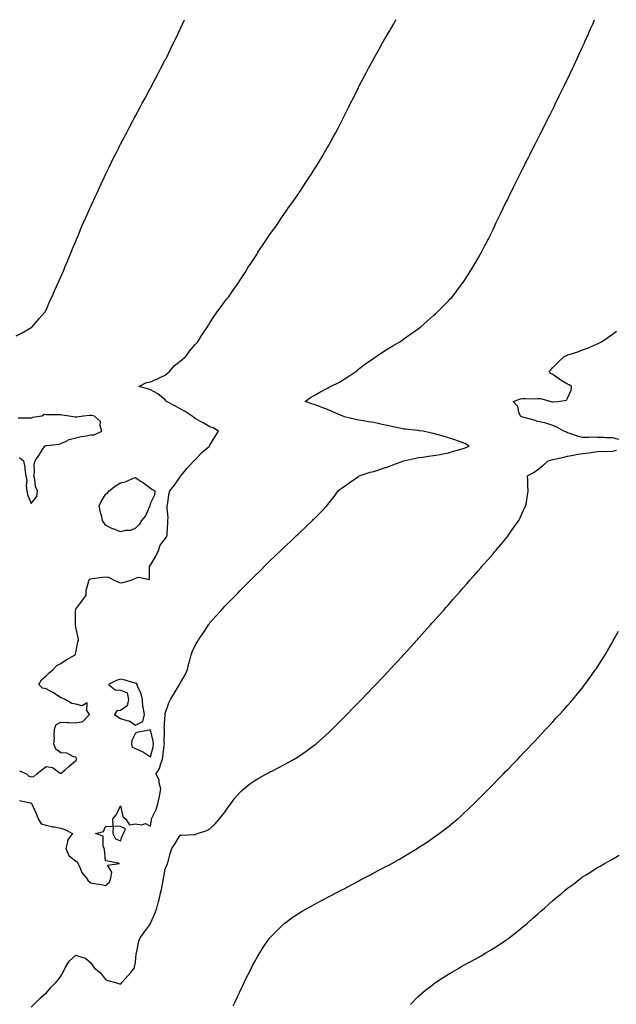
# Model space of a CAD drawing. Units: inches. Extents: x 902483 to 905123, y 7342778 to 7345418.
# Drawn here: x 902850 to 903251, y 7344757 to 7345418 of the extents above; entities that cross this region are included whole.
import ezdxf

# ---------------------------------------------------------------- set-up
doc = ezdxf.new("R2010")
doc.units = ezdxf.units.IN
doc.header["$MEASUREMENT"] = 0
doc.layers.add('Contour_90247342', color=7, linetype='Continuous', true_color=0xdea9ae)

msp = doc.modelspace()

# ---------------------------------------------------------------- linework, layer by layer
at = {"layer": 'Contour_90247342'}
for points in [[(902848.05, 7345205.79, 3376), (902852.02, 7345207.95, 3376), (902856.89, 7345210.76, 3376), (902858.05, 7345211.42, 3376), (902858.35, 7345211.62, 3376), (902858.81, 7345211.92, 3376), (902863.09, 7345216.88, 3376), (902863.55, 7345217.42, 3376), (902867.43, 7345221.92, 3376), (902867.63, 7345222.34, 3376), (902868.05, 7345223.19, 3376), (902870.7, 7345229.27, 3376), (902871.84, 7345231.92, 3376), (902873.79, 7345236.18, 3376), (902875.06, 7345238.93, 3376), (902876.43, 7345241.92, 3376), (902876.93, 7345243.04, 3376), (902878.05, 7345245.53, 3376), (902879.91, 7345250.06, 3376), (902880.69, 7345251.92, 3376), (902882.61, 7345256.48, 3376), (902882.86, 7345257.11, 3376), (902884.89, 7345261.92, 3376), (902885.82, 7345264.15, 3376), (902888.05, 7345269.39, 3376), (902888.78, 7345271.19, 3376), (902889.08, 7345271.92, 3376), (902889.81, 7345273.68, 3376), (902891.7, 7345278.27, 3376), (902893.24, 7345281.92, 3376), (902894.73, 7345285.24, 3376), (902897.48, 7345291.35, 3376), (902897.73, 7345291.92, 3376), (902897.83, 7345292.14, 3376), (902898.05, 7345292.62, 3376), (902900.93, 7345299.04, 3376), (902902.26, 7345301.92, 3376), (902904.08, 7345305.89, 3376), (902905.97, 7345309.84, 3376), (902906.96, 7345311.92, 3376), (902907.31, 7345312.66, 3376), (902908.05, 7345314.22, 3376), (902910.55, 7345319.42, 3376), (902911.8, 7345321.92, 3376), (902913.86, 7345326.11, 3376), (902915.52, 7345329.39, 3376), (902916.79, 7345331.92, 3376), (902917.21, 7345332.76, 3376), (902918.05, 7345334.42, 3376), (902920.61, 7345339.36, 3376), (902921.98, 7345341.92, 3376), (902924.06, 7345345.91, 3376), (902926.34, 7345350.21, 3376), (902927.23, 7345351.92, 3376), (902927.51, 7345352.46, 3376), (902928.05, 7345353.48, 3376), (902931, 7345358.97, 3376), (902932.63, 7345361.92, 3376), (902934.51, 7345365.46, 3376), (902937.98, 7345371.85, 3376), (902938.02, 7345371.92, 3376), (902938.03, 7345371.94, 3376), (902938.05, 7345371.98, 3376), (902941.53, 7345378.44, 3376), (902943.39, 7345381.92, 3376), (902944.96, 7345385.01, 3376), (902948.05, 7345390.96, 3376), (902948.38, 7345391.59, 3376), (902948.56, 7345391.92, 3376), (902949.05, 7345392.92, 3376), (902951.68, 7345398.29, 3376), (902953.45, 7345401.92, 3376), (902954.93, 7345405.04, 3376), (902958.05, 7345411.61, 3376), (902958.15, 7345411.82, 3376), (902958.2, 7345411.92, 3376), (902958.32, 7345412.19, 3376), (902960.92, 7345418, 3376)], [(902850.24, 7344914.11, 3375), (902854.89, 7344911.92, 3375), (902856.5, 7344910.37, 3375), (902858.05, 7344909.97, 3375), (902859.79, 7344910.18, 3375), (902861.82, 7344911.92, 3375), (902865.3, 7344914.67, 3375), (902868.05, 7344916.87, 3375), (902872.33, 7344916.2, 3375), (902877.46, 7344912.51, 3375), (902878.05, 7344912.24, 3375), (902881.15, 7344915.02, 3375), (902883.15, 7344916.82, 3375), (902888.05, 7344920.97, 3375), (902888.49, 7344921.48, 3375), (902888.59, 7344921.92, 3375), (902888.46, 7344922.33, 3375), (902888.05, 7344923.31, 3375), (902886.56, 7344923.41, 3375), (902882.07, 7344925.94, 3375), (902878.05, 7344926.03, 3375), (902874.63, 7344928.5, 3375), (902873.29, 7344931.92, 3375), (902873.69, 7344936.28, 3375), (902873.47, 7344937.34, 3375), (902873.71, 7344941.92, 3375), (902874.96, 7344945.01, 3375), (902878.05, 7344946.64, 3375), (902882.55, 7344946.42, 3375), (902883.56, 7344946.41, 3375), (902888.05, 7344946.21, 3375), (902892.84, 7344947.13, 3375), (902897.12, 7344951.92, 3375), (902895.35, 7344954.62, 3375), (902895.74, 7344959.61, 3375), (902892.26, 7344957.71, 3375), (902888.05, 7344958.73, 3375), (902885.34, 7344959.21, 3375), (902880.91, 7344961.92, 3375), (902878.87, 7344962.74, 3375), (902878.05, 7344963.01, 3375), (902875.03, 7344964.94, 3375), (902872.65, 7344966.52, 3375), (902868.05, 7344969.01, 3375), (902865.58, 7344969.45, 3375), (902863.18, 7344971.92, 3375), (902864.94, 7344975.03, 3375), (902868.05, 7344977.81, 3375), (902870.22, 7344979.75, 3375), (902872.87, 7344981.92, 3375), (902875.2, 7344984.77, 3375), (902878.05, 7344985.95, 3375), (902881.54, 7344988.43, 3375), (902887.71, 7344991.92, 3375), (902887.78, 7344992.19, 3375), (902888.05, 7344993.51, 3375), (902889.43, 7345000.54, 3375), (902889.9, 7345001.92, 3375), (902889.51, 7345003.38, 3375), (902888.05, 7345010.43, 3375), (902887.82, 7345011.69, 3375), (902887.79, 7345011.92, 3375), (902887.77, 7345012.2, 3375), (902887.83, 7345021.7, 3375), (902887.8, 7345021.92, 3375), (902887.84, 7345022.13, 3375), (902888.05, 7345022.4, 3375), (902892, 7345027.97, 3375), (902894.94, 7345031.92, 3375), (902895, 7345034.97, 3375), (902896.64, 7345040.51, 3375), (902896.68, 7345041.92, 3375), (902897.45, 7345042.52, 3375), (902898.05, 7345042.82, 3375), (902899.1, 7345042.97, 3375), (902905.99, 7345043.98, 3375), (902908.05, 7345044.25, 3375), (902910.07, 7345043.94, 3375), (902913.79, 7345041.92, 3375), (902916.67, 7345040.54, 3375), (902918.05, 7345040.24, 3375), (902919.58, 7345040.39, 3375), (902925.09, 7345041.92, 3375), (902927.1, 7345042.87, 3375), (902928.05, 7345043.25, 3375), (902930.21, 7345044.08, 3375), (902937.56, 7345042.41, 3375), (902937.56, 7345051.43, 3375), (902937.84, 7345051.92, 3375), (902937.89, 7345052.08, 3375), (902938.05, 7345052.11, 3375), (902941.81, 7345058.16, 3375), (902943.5, 7345061.92, 3375), (902944.56, 7345065.41, 3375), (902948.05, 7345069.59, 3375), (902948.88, 7345071.09, 3375), (902949.26, 7345071.92, 3375), (902949.4, 7345073.27, 3375), (902949.7, 7345080.27, 3375), (902949.89, 7345081.92, 3375), (902949.9, 7345083.77, 3375), (902949.42, 7345090.55, 3375), (902949.42, 7345091.92, 3375), (902949.79, 7345093.66, 3375), (902950.54, 7345099.43, 3375), (902951.19, 7345101.92, 3375), (902954.2, 7345105.77, 3375), (902958.05, 7345111.2, 3375), (902958.34, 7345111.63, 3375), (902958.53, 7345111.92, 3375), (902960.92, 7345114.79, 3375), (902962.84, 7345117.13, 3375), (902967.33, 7345121.92, 3375), (902967.69, 7345122.28, 3375), (902968.05, 7345122.78, 3375), (902972.48, 7345127.49, 3375), (902977.67, 7345131.92, 3375), (902977.81, 7345132.16, 3375), (902978.05, 7345132.56, 3375), (902981.6, 7345138.37, 3375), (902983.87, 7345141.92, 3375), (902980.27, 7345144.14, 3375), (902978.05, 7345144.93, 3375), (902973.54, 7345147.41, 3375), (902971.26, 7345148.71, 3375), (902968.05, 7345150.51, 3375), (902967.23, 7345151.1, 3375), (902966.21, 7345151.92, 3375), (902961.31, 7345155.18, 3375), (902958.05, 7345156.97, 3375), (902954.94, 7345158.81, 3375), (902948.93, 7345161.92, 3375), (902948.52, 7345162.39, 3375), (902948.05, 7345162.93, 3375), (902943.07, 7345166.94, 3375), (902943, 7345166.97, 3375), (902938.05, 7345169.56, 3375), (902936.46, 7345170.33, 3375), (902930.25, 7345171.92, 3375), (902935.41, 7345174.56, 3375), (902938.05, 7345175.03, 3375), (902942.83, 7345177.14, 3375), (902943.61, 7345177.48, 3375), (902948.05, 7345179.4, 3375), (902949.35, 7345180.62, 3375), (902950.81, 7345181.92, 3375), (902954.13, 7345185.84, 3375), (902958.05, 7345188.99, 3375), (902959.7, 7345190.27, 3375), (902961.93, 7345191.92, 3375), (902964.27, 7345195.7, 3375), (902968.05, 7345199.99, 3375), (902968.99, 7345200.98, 3375), (902969.98, 7345201.92, 3375), (902972.9, 7345206.77, 3375), (902973.01, 7345206.96, 3375), (902976.41, 7345211.92, 3375), (902977.01, 7345212.96, 3375), (902978.05, 7345214.67, 3375), (902980.84, 7345219.13, 3375), (902982.88, 7345221.92, 3375), (902985.02, 7345224.95, 3375), (902988.05, 7345228.96, 3375), (902989.33, 7345230.64, 3375), (902990.4, 7345231.92, 3375), (902993.55, 7345236.42, 3375), (902995.89, 7345239.76, 3375), (902997.4, 7345241.92, 3375), (902997.66, 7345242.31, 3375), (902998.05, 7345242.93, 3375), (903001.61, 7345248.36, 3375), (903003.79, 7345251.92, 3375), (903005.48, 7345254.49, 3375), (903008.05, 7345258.5, 3375), (903009.4, 7345260.57, 3375), (903010.27, 7345261.92, 3375), (903013.39, 7345266.58, 3375), (903014.68, 7345268.55, 3375), (903016.89, 7345271.92, 3375), (903017.37, 7345272.6, 3375), (903018.05, 7345273.59, 3375), (903021.54, 7345278.43, 3375), (903023.97, 7345281.92, 3375), (903025.65, 7345284.32, 3375), (903028.05, 7345287.87, 3375), (903029.71, 7345290.26, 3375), (903030.84, 7345291.92, 3375), (903033.84, 7345296.13, 3375), (903037.18, 7345301.05, 3375), (903037.77, 7345301.92, 3375), (903037.89, 7345302.08, 3375), (903038.05, 7345302.33, 3375), (903041.92, 7345308.05, 3375), (903044.47, 7345311.92, 3375), (903045.91, 7345314.06, 3375), (903048.05, 7345317.43, 3375), (903049.79, 7345320.18, 3375), (903050.84, 7345321.92, 3375), (903053.56, 7345326.41, 3375), (903054.94, 7345328.81, 3375), (903056.76, 7345331.92, 3375), (903057.23, 7345332.74, 3375), (903058.05, 7345334.21, 3375), (903060.79, 7345339.18, 3375), (903062.22, 7345341.92, 3375), (903064.24, 7345345.73, 3375), (903066.68, 7345350.55, 3375), (903067.38, 7345351.92, 3375), (903067.61, 7345352.36, 3375), (903068.05, 7345353.25, 3375), (903070.95, 7345359.02, 3375), (903072.38, 7345361.92, 3375), (903074.29, 7345365.68, 3375), (903076.74, 7345370.61, 3375), (903077.39, 7345371.92, 3375), (903077.61, 7345372.36, 3375), (903078.05, 7345373.23, 3375), (903081.05, 7345378.92, 3375), (903082.65, 7345381.92, 3375), (903084.53, 7345385.44, 3375), (903087.97, 7345391.84, 3375), (903088.02, 7345391.92, 3375), (903088.03, 7345391.94, 3375), (903088.05, 7345391.98, 3375), (903091.65, 7345398.32, 3375), (903093.69, 7345401.92, 3375), (903095.26, 7345404.71, 3375), (903098.05, 7345409.6, 3375), (903098.9, 7345411.07, 3375), (903099.41, 7345411.92, 3375), (903101.32, 7345415.19, 3375), (903102.59, 7345417.38, 3375), (903102.95, 7345418, 3375)], [(902850.34, 7344894.21, 3374), (902857.42, 7344892.55, 3374), (902858.05, 7344892.55, 3374), (902858.34, 7344892.21, 3374), (902858.46, 7344891.92, 3374), (902858.77, 7344891.2, 3374), (902861.43, 7344885.3, 3374), (902862.71, 7344881.92, 3374), (902864.69, 7344878.56, 3374), (902868.05, 7344877.53, 3374), (902872.64, 7344876.51, 3374), (902873.6, 7344876.37, 3374), (902878.05, 7344875.49, 3374), (902880.72, 7344874.59, 3374), (902885.91, 7344871.92, 3374), (902882.37, 7344867.6, 3374), (902882.48, 7344866.35, 3374), (902881.27, 7344861.92, 3374), (902883.4, 7344857.27, 3374), (902888.05, 7344853.36, 3374), (902889.01, 7344852.88, 3374), (902889.34, 7344851.92, 3374), (902890.65, 7344849.32, 3374), (902892, 7344845.87, 3374), (902895.12, 7344841.92, 3374), (902896.37, 7344840.24, 3374), (902898.05, 7344838.85, 3374), (902901.76, 7344838.21, 3374), (902904.18, 7344838.05, 3374), (902908.05, 7344837.19, 3374), (902910.66, 7344839.31, 3374), (902911.48, 7344841.92, 3374), (902912.17, 7344846.04, 3374), (902909.2, 7344850.77, 3374), (902917.31, 7344851.92, 3374), (902909.55, 7344853.42, 3374), (902908.05, 7344853.73, 3374), (902907.31, 7344861.18, 3374), (902907.16, 7344861.92, 3374), (902906.48, 7344863.49, 3374), (902906.37, 7344870.24, 3374), (902901.23, 7344871.92, 3374), (902906.71, 7344873.26, 3374), (902908.05, 7344876.65, 3374), (902913.03, 7344876.9, 3374), (902912.85, 7344871.92, 3374), (902914.63, 7344868.5, 3374), (902918.05, 7344867.08, 3374), (902919.27, 7344870.7, 3374), (902919.98, 7344871.92, 3374), (902921.32, 7344875.19, 3374), (902918.05, 7344876.71, 3374), (902913.06, 7344876.93, 3374), (902912.91, 7344881.92, 3374), (902915.31, 7344884.66, 3374), (902918.05, 7344890.56, 3374), (902919.62, 7344883.49, 3374), (902921.4, 7344881.92, 3374), (902924.03, 7344877.9, 3374), (902928.05, 7344878.52, 3374), (902932.11, 7344877.86, 3374), (902934.83, 7344878.7, 3374), (902938.05, 7344876.81, 3374), (902938.72, 7344881.25, 3374), (902938.82, 7344881.92, 3374), (902939.38, 7344883.25, 3374), (902941.89, 7344888.08, 3374), (902943.03, 7344891.92, 3374), (902944.04, 7344895.93, 3374), (902944.33, 7344898.2, 3374), (902945.11, 7344901.92, 3374), (902944.04, 7344905.93, 3374), (902943.94, 7344907.81, 3374), (902941.94, 7344911.92, 3374), (902944.26, 7344915.71, 3374), (902945.04, 7344918.91, 3374), (902946.19, 7344921.92, 3374), (902946.52, 7344923.45, 3374), (902947.38, 7344931.25, 3374), (902947.5, 7344931.92, 3374), (902947.43, 7344932.54, 3374), (902947.52, 7344941.39, 3374), (902947.44, 7344941.92, 3374), (902947.43, 7344942.54, 3374), (902948, 7344951.87, 3374), (902947.99, 7344951.92, 3374), (902947.99, 7344951.98, 3374), (902948.05, 7344952.55, 3374), (902950.37, 7344959.6, 3374), (902951.55, 7344961.92, 3374), (902954, 7344965.97, 3374), (902956.99, 7344970.86, 3374), (902957.63, 7344971.92, 3374), (902957.76, 7344972.21, 3374), (902958.05, 7344972.8, 3374), (902961.43, 7344978.54, 3374), (902962.97, 7344981.92, 3374), (902963.85, 7344986.12, 3374), (902964.52, 7344988.39, 3374), (902965.38, 7344991.92, 3374), (902966.15, 7344993.82, 3374), (902968.05, 7344998.22, 3374), (902969.51, 7345000.46, 3374), (902970.45, 7345001.92, 3374), (902973.53, 7345006.44, 3374), (902975.27, 7345009.14, 3374), (902977.09, 7345011.92, 3374), (902977.48, 7345012.49, 3374), (902978.05, 7345013.4, 3374), (902982.1, 7345017.87, 3374), (902985.73, 7345021.92, 3374), (902986.83, 7345023.14, 3374), (902988.05, 7345024.49, 3374), (902991.74, 7345028.23, 3374), (902995.31, 7345031.92, 3374), (902996.66, 7345033.31, 3374), (902998.05, 7345034.8, 3374), (903001.63, 7345038.34, 3374), (903005.19, 7345041.92, 3374), (903006.61, 7345043.36, 3374), (903008.05, 7345044.82, 3374), (903011.68, 7345048.29, 3374), (903015.33, 7345051.92, 3374), (903016.7, 7345053.27, 3374), (903018.05, 7345054.65, 3374), (903021.77, 7345058.2, 3374), (903025.63, 7345061.92, 3374), (903026.86, 7345063.11, 3374), (903028.05, 7345064.28, 3374), (903032, 7345067.97, 3374), (903036.17, 7345071.92, 3374), (903037.13, 7345072.84, 3374), (903038.05, 7345073.73, 3374), (903042.27, 7345077.7, 3374), (903046.77, 7345081.92, 3374), (903047.41, 7345082.56, 3374), (903048.05, 7345083.22, 3374), (903052.36, 7345087.61, 3374), (903056.43, 7345091.92, 3374), (903057.18, 7345092.79, 3374), (903058.05, 7345093.89, 3374), (903061.6, 7345098.37, 3374), (903064.17, 7345101.92, 3374), (903066.38, 7345103.59, 3374), (903068.05, 7345104.85, 3374), (903072.19, 7345107.78, 3374), (903077.62, 7345111.49, 3374), (903078.05, 7345111.78, 3374), (903078.13, 7345111.84, 3374), (903078.23, 7345111.92, 3374), (903085.66, 7345114.31, 3374), (903088.05, 7345114.97, 3374), (903092.65, 7345116.52, 3374), (903093.24, 7345116.73, 3374), (903098.05, 7345118.29, 3374), (903100.66, 7345119.31, 3374), (903108.05, 7345121.92, 3374), (903116.11, 7345123.86, 3374), (903118.05, 7345124.21, 3374), (903120.63, 7345124.5, 3374), (903124.8, 7345125.17, 3374), (903128.05, 7345125.5, 3374), (903132.5, 7345126.37, 3374), (903133.42, 7345126.55, 3374), (903138.05, 7345127.44, 3374), (903141.52, 7345128.45, 3374), (903145.81, 7345129.68, 3374), (903148.05, 7345130.32, 3374), (903149.21, 7345130.76, 3374), (903151.94, 7345131.92, 3374), (903149.51, 7345133.38, 3374), (903148.05, 7345134.06, 3374), (903144.75, 7345135.22, 3374), (903142.27, 7345136.14, 3374), (903138.05, 7345137.56, 3374), (903134.6, 7345138.47, 3374), (903130.2, 7345139.77, 3374), (903128.05, 7345140.36, 3374), (903126.69, 7345140.56, 3374), (903121.08, 7345141.92, 3374), (903118.39, 7345142.26, 3374), (903118.05, 7345142.31, 3374), (903117.61, 7345142.36, 3374), (903109.29, 7345143.16, 3374), (903108.05, 7345143.32, 3374), (903106.28, 7345143.69, 3374), (903100.93, 7345144.8, 3374), (903098.05, 7345145.41, 3374), (903093.58, 7345146.39, 3374), (903092.7, 7345146.57, 3374), (903088.05, 7345147.64, 3374), (903084.35, 7345148.22, 3374), (903081.17, 7345148.8, 3374), (903078.05, 7345149.3, 3374), (903075.89, 7345149.76, 3374), (903068.33, 7345151.64, 3374), (903068.05, 7345151.71, 3374), (903067.86, 7345151.73, 3374), (903067.2, 7345151.92, 3374), (903060.85, 7345154.72, 3374), (903058.05, 7345156.06, 3374), (903053.8, 7345157.67, 3374), (903051.49, 7345158.48, 3374), (903048.05, 7345159.74, 3374), (903046.49, 7345160.36, 3374), (903041.91, 7345161.92, 3374), (903045.52, 7345164.45, 3374), (903048.05, 7345165.93, 3374), (903051.83, 7345168.14, 3374), (903056.85, 7345170.72, 3374), (903058.05, 7345171.36, 3374), (903058.36, 7345171.61, 3374), (903058.82, 7345171.92, 3374), (903065.07, 7345174.9, 3374), (903068.05, 7345176.9, 3374), (903071.17, 7345178.8, 3374), (903076, 7345181.92, 3374), (903077.06, 7345182.91, 3374), (903078.05, 7345183.75, 3374), (903082.67, 7345187.3, 3374), (903085.01, 7345188.88, 3374), (903088.05, 7345190.98, 3374), (903088.61, 7345191.36, 3374), (903089.53, 7345191.92, 3374), (903094.59, 7345195.38, 3374), (903098.05, 7345197.53, 3374), (903100.76, 7345199.21, 3374), (903105.4, 7345201.92, 3374), (903106.94, 7345203.03, 3374), (903108.05, 7345203.8, 3374), (903112.73, 7345207.24, 3374), (903114.77, 7345208.64, 3374), (903118.05, 7345210.92, 3374), (903118.63, 7345211.34, 3374), (903119.49, 7345211.92, 3374), (903123.98, 7345215.99, 3374), (903128.05, 7345219.54, 3374), (903129.32, 7345220.65, 3374), (903130.83, 7345221.92, 3374), (903134.35, 7345225.62, 3374), (903138.05, 7345229.37, 3374), (903139.32, 7345230.65, 3374), (903140.59, 7345231.92, 3374), (903143.8, 7345236.17, 3374), (903148.05, 7345241.83, 3374), (903148.12, 7345241.92, 3374), (903148.25, 7345242.12, 3374), (903152.02, 7345247.95, 3374), (903154.46, 7345251.92, 3374), (903155.8, 7345254.17, 3374), (903158.05, 7345258.01, 3374), (903159.47, 7345260.5, 3374), (903160.24, 7345261.92, 3374), (903162.58, 7345266.45, 3374), (903162.9, 7345267.07, 3374), (903165.37, 7345271.92, 3374), (903166.27, 7345273.7, 3374), (903168.05, 7345277.34, 3374), (903169.51, 7345280.46, 3374), (903170.2, 7345281.92, 3374), (903172.18, 7345286.05, 3374), (903172.74, 7345287.23, 3374), (903175.01, 7345291.92, 3374), (903176.01, 7345293.96, 3374), (903178.05, 7345298.09, 3374), (903179.3, 7345300.67, 3374), (903179.91, 7345301.92, 3374), (903181.74, 7345305.61, 3374), (903182.61, 7345307.36, 3374), (903184.86, 7345311.92, 3374), (903185.91, 7345314.06, 3374), (903188.05, 7345318.23, 3374), (903189.28, 7345320.69, 3374), (903189.89, 7345321.92, 3374), (903191.7, 7345325.57, 3374), (903192.59, 7345327.38, 3374), (903194.88, 7345331.92, 3374), (903195.95, 7345334.02, 3374), (903198.05, 7345338.08, 3374), (903199.32, 7345340.65, 3374), (903199.96, 7345341.92, 3374), (903201.89, 7345345.76, 3374), (903202.66, 7345347.31, 3374), (903205.01, 7345351.92, 3374), (903206.04, 7345353.93, 3374), (903208.05, 7345357.92, 3374), (903209.36, 7345360.61, 3374), (903210.02, 7345361.92, 3374), (903211.94, 7345365.81, 3374), (903212.67, 7345367.3, 3374), (903214.93, 7345371.92, 3374), (903215.95, 7345374.02, 3374), (903218.05, 7345378.32, 3374), (903219.21, 7345380.76, 3374), (903219.76, 7345381.92, 3374), (903221.3, 7345385.17, 3374), (903222.42, 7345387.55, 3374), (903224.46, 7345391.92, 3374), (903225.6, 7345394.37, 3374), (903228.05, 7345399.68, 3374), (903228.75, 7345401.22, 3374), (903229.06, 7345401.92, 3374), (903229.86, 7345403.73, 3374), (903231.82, 7345408.15, 3374), (903233.5, 7345411.92, 3374), (903234.88, 7345415.09, 3374), (903236.1, 7345418, 3374)], [(903252.36, 7345136.23, 3373), (903248.05, 7345137.5, 3373), (903243.6, 7345137.47, 3373), (903242.35, 7345137.62, 3373), (903238.05, 7345137.6, 3373), (903233.93, 7345137.8, 3373), (903232.37, 7345137.6, 3373), (903228.05, 7345137.75, 3373), (903224.68, 7345138.55, 3373), (903219.53, 7345140.44, 3373), (903218.05, 7345140.88, 3373), (903217.31, 7345141.18, 3373), (903215.61, 7345141.92, 3373), (903210.85, 7345144.72, 3373), (903208.05, 7345145.84, 3373), (903203.51, 7345147.38, 3373), (903202.49, 7345147.48, 3373), (903198.05, 7345148.52, 3373), (903195.51, 7345149.38, 3373), (903188.88, 7345151.09, 3373), (903188.05, 7345151.33, 3373), (903187.63, 7345151.5, 3373), (903186.4, 7345151.92, 3373), (903185.29, 7345154.68, 3373), (903184.63, 7345158.5, 3373), (903181.42, 7345161.92, 3373), (903186.35, 7345163.62, 3373), (903188.05, 7345163.8, 3373), (903189.97, 7345163.84, 3373), (903196.28, 7345163.69, 3373), (903198.05, 7345163.74, 3373), (903199.88, 7345163.75, 3373), (903206.96, 7345161.92, 3373), (903207.77, 7345161.64, 3373), (903208.05, 7345161.63, 3373), (903208.28, 7345161.69, 3373), (903211.74, 7345161.92, 3373), (903217.18, 7345162.79, 3373), (903218.05, 7345164.1, 3373), (903220.52, 7345169.45, 3373), (903220.71, 7345171.92, 3373), (903219.09, 7345172.96, 3373), (903218.05, 7345173.46, 3373), (903214.21, 7345175.76, 3373), (903212.73, 7345176.6, 3373), (903208.05, 7345179.89, 3373), (903206.78, 7345180.65, 3373), (903205.77, 7345181.92, 3373), (903206.82, 7345183.15, 3373), (903208.05, 7345184.54, 3373), (903211.74, 7345188.23, 3373), (903215.73, 7345191.92, 3373), (903217.29, 7345192.68, 3373), (903218.05, 7345193.04, 3373), (903219.78, 7345193.65, 3373), (903224.82, 7345195.15, 3373), (903228.05, 7345196.46, 3373), (903232.09, 7345197.88, 3373), (903235.77, 7345199.64, 3373), (903238.05, 7345200.6, 3373), (903238.98, 7345200.99, 3373), (903240.69, 7345201.92, 3373), (903245.1, 7345204.87, 3373), (903248.05, 7345207.01, 3373), (903250.85, 7345209.12, 3373)], [(902850.3, 7345124.17, 3376), (902852.95, 7345121.92, 3376), (902853.92, 7345117.79, 3376), (902853.87, 7345116.1, 3376), (902854.51, 7345111.92, 3376), (902855.11, 7345108.98, 3376), (902854.79, 7345105.18, 3376), (902855.2, 7345101.92, 3376), (902855.61, 7345099.48, 3376), (902858.05, 7345093.41, 3376), (902861.87, 7345098.1, 3376), (902862.35, 7345101.92, 3376), (902860.87, 7345104.74, 3376), (902860.54, 7345109.43, 3376), (902859.83, 7345111.92, 3376), (902860.21, 7345114.08, 3376), (902860.13, 7345119.84, 3376), (902860.71, 7345121.92, 3376), (902863.69, 7345126.28, 3376), (902865.78, 7345129.65, 3376), (902867.22, 7345131.92, 3376), (902867.77, 7345132.2, 3376), (902868.05, 7345132.2, 3376), (902868.45, 7345132.32, 3376), (902876.83, 7345133.14, 3376), (902878.05, 7345133.75, 3376), (902881.13, 7345135, 3376), (902883.58, 7345136.39, 3376), (902888.05, 7345137.43, 3376), (902891.61, 7345138.36, 3376), (902894.98, 7345138.85, 3376), (902898.05, 7345139.52, 3376), (902900.45, 7345139.52, 3376), (902905.41, 7345141.92, 3376), (902904.28, 7345145.69, 3376), (902904.58, 7345148.45, 3376), (902900.47, 7345151.92, 3376), (902898.58, 7345152.45, 3376), (902898.05, 7345152.53, 3376), (902897.49, 7345152.48, 3376), (902893.28, 7345151.92, 3376), (902888.68, 7345151.29, 3376), (902888.05, 7345151.36, 3376), (902887.53, 7345151.4, 3376), (902883.55, 7345151.92, 3376), (902878.82, 7345152.69, 3376), (902878.05, 7345152.84, 3376), (902877.1, 7345152.87, 3376), (902869.03, 7345152.9, 3376), (902868.05, 7345152.93, 3376), (902866.95, 7345153.02, 3376), (902865.24, 7345151.92, 3376), (902858.96, 7345151.01, 3376), (902858.05, 7345150.74, 3376), (902856.87, 7345150.74, 3376), (902849.3, 7345150.67, 3376)], [(902858.05, 7344755.37, 3373), (902861.27, 7344758.7, 3373), (902864.63, 7344761.92, 3373), (902866.41, 7344763.56, 3373), (902868.05, 7344764.84, 3373), (902871.37, 7344768.6, 3373), (902874.57, 7344771.92, 3373), (902876.23, 7344773.74, 3373), (902878.05, 7344776.26, 3373), (902880.02, 7344779.95, 3373), (902880.92, 7344781.92, 3373), (902883.68, 7344786.29, 3373), (902888.05, 7344790.47, 3373), (902890.61, 7344789.36, 3373), (902894.57, 7344788.44, 3373), (902898.05, 7344785.22, 3373), (902899.4, 7344783.27, 3373), (902900.31, 7344781.92, 3373), (902904.64, 7344778.51, 3373), (902908.05, 7344774.05, 3373), (902909.49, 7344773.36, 3373), (902914.61, 7344771.92, 3373), (902917.25, 7344771.12, 3373), (902918.05, 7344770.88, 3373), (902918.51, 7344771.46, 3373), (902918.87, 7344771.92, 3373), (902923.25, 7344776.72, 3373), (902924.93, 7344778.8, 3373), (902927.49, 7344781.92, 3373), (902927.44, 7344782.53, 3373), (902928.05, 7344785.47, 3373), (902928.61, 7344791.36, 3373), (902928.76, 7344791.92, 3373), (902929.05, 7344792.92, 3373), (902930.31, 7344799.66, 3373), (902931.17, 7344801.92, 3373), (902934.03, 7344805.94, 3373), (902938.05, 7344811.34, 3373), (902938.22, 7344811.75, 3373), (902938.27, 7344811.92, 3373), (902938.43, 7344812.3, 3373), (902941.2, 7344818.77, 3373), (902942.48, 7344821.92, 3373), (902943.59, 7344826.38, 3373), (902943.88, 7344827.76, 3373), (902944.87, 7344831.92, 3373), (902945.5, 7344834.47, 3373), (902946.65, 7344840.52, 3373), (902946.97, 7344841.92, 3373), (902947.11, 7344842.86, 3373), (902948.05, 7344848.17, 3373), (902949.19, 7344850.78, 3373), (902949.63, 7344851.92, 3373), (902950.27, 7344854.14, 3373), (902951.43, 7344858.54, 3373), (902952.46, 7344861.92, 3373), (902954.59, 7344865.38, 3373), (902958.05, 7344870.9, 3373), (902959.1, 7344870.87, 3373), (902967.48, 7344871.35, 3373), (902968.05, 7344871.33, 3373), (902968.51, 7344871.46, 3373), (902969.77, 7344871.92, 3373), (902975.93, 7344874.04, 3373), (902978.05, 7344875.17, 3373), (902981.44, 7344878.53, 3373), (902984.5, 7344881.92, 3373), (902986.11, 7344883.86, 3373), (902988.05, 7344886.37, 3373), (902990.32, 7344889.65, 3373), (902991.95, 7344891.92, 3373), (902994.6, 7344895.37, 3373), (902998.05, 7344899.46, 3373), (902999.27, 7344900.7, 3373), (903000.69, 7344901.92, 3373), (903004.75, 7344905.22, 3373), (903008.05, 7344907.55, 3373), (903010.85, 7344909.12, 3373), (903016.04, 7344911.92, 3373), (903017.33, 7344912.64, 3373), (903018.05, 7344913.05, 3373), (903020.41, 7344914.28, 3373), (903023.9, 7344916.07, 3373), (903028.05, 7344918.27, 3373), (903030.42, 7344919.55, 3373), (903034.57, 7344921.92, 3373), (903036.72, 7344923.25, 3373), (903038.05, 7344924.1, 3373), (903042.7, 7344927.27, 3373), (903045.31, 7344929.18, 3373), (903048.05, 7344931.16, 3373), (903048.47, 7344931.5, 3373), (903048.99, 7344931.92, 3373), (903053.81, 7344936.16, 3373), (903058.05, 7344940.02, 3373), (903059.02, 7344940.95, 3373), (903059.98, 7344941.92, 3373), (903064.02, 7344945.95, 3373), (903068.05, 7344950.05, 3373), (903068.97, 7344951, 3373), (903069.86, 7344951.92, 3373), (903073.96, 7344956.01, 3373), (903078.05, 7344960.17, 3373), (903078.91, 7344961.06, 3373), (903079.73, 7344961.92, 3373), (903083.8, 7344966.17, 3373), (903088.05, 7344970.57, 3373), (903088.7, 7344971.27, 3373), (903089.32, 7344971.92, 3373), (903093.56, 7344976.41, 3373), (903098.05, 7344981.19, 3373), (903098.4, 7344981.57, 3373), (903098.72, 7344981.92, 3373), (903103.21, 7344986.76, 3373), (903107.14, 7344991.01, 3373), (903107.98, 7344991.92, 3373), (903108.02, 7344991.95, 3373), (903108.05, 7344991.99, 3373), (903112.76, 7344997.21, 3373), (903117.04, 7345001.92, 3373), (903117.52, 7345002.45, 3373), (903118.05, 7345003.04, 3373), (903122.23, 7345007.74, 3373), (903125.96, 7345011.92, 3373), (903126.95, 7345013.02, 3373), (903128.05, 7345014.27, 3373), (903131.65, 7345018.32, 3373), (903134.87, 7345021.92, 3373), (903136.37, 7345023.6, 3373), (903138.05, 7345025.51, 3373), (903141.06, 7345028.91, 3373), (903143.68, 7345031.92, 3373), (903145.74, 7345034.23, 3373), (903148.05, 7345036.89, 3373), (903150.42, 7345039.55, 3373), (903152.48, 7345041.92, 3373), (903155.1, 7345044.87, 3373), (903158.05, 7345048.28, 3373), (903159.75, 7345050.22, 3373), (903161.23, 7345051.92, 3373), (903164.44, 7345055.53, 3373), (903168.05, 7345059.7, 3373), (903169.09, 7345060.88, 3373), (903169.96, 7345061.92, 3373), (903173.66, 7345066.31, 3373), (903178.05, 7345071.69, 3373), (903178.24, 7345071.92, 3373), (903178.66, 7345072.53, 3373), (903182.24, 7345077.73, 3373), (903185.34, 7345081.92, 3373), (903186.17, 7345083.8, 3373), (903188.05, 7345087.94, 3373), (903189.36, 7345090.61, 3373), (903190.05, 7345091.92, 3373), (903190.42, 7345094.29, 3373), (903191.15, 7345098.82, 3373), (903191.64, 7345101.92, 3373), (903191.37, 7345105.24, 3373), (903191.38, 7345108.59, 3373), (903191.14, 7345111.92, 3373), (903195.56, 7345114.41, 3373), (903198.05, 7345116.32, 3373), (903201.26, 7345118.71, 3373), (903205.09, 7345121.92, 3373), (903207.37, 7345122.6, 3373), (903208.05, 7345122.82, 3373), (903209.25, 7345123.12, 3373), (903215.44, 7345124.53, 3373), (903218.05, 7345125.24, 3373), (903222.01, 7345125.88, 3373), (903223.77, 7345126.2, 3373), (903228.05, 7345126.86, 3373), (903232.54, 7345127.43, 3373), (903233.75, 7345127.62, 3373), (903238.05, 7345128.19, 3373), (903241.5, 7345128.47, 3373), (903244.36, 7345128.23, 3373), (903248.05, 7345128.45, 3373), (903250.88, 7345129.09, 3373)], [(902993.63, 7344756.34, 3372), (902994.63, 7344758.5, 3372), (902996.24, 7344761.92, 3372), (902996.81, 7344763.16, 3372), (902998.05, 7344765.82, 3372), (903000.03, 7344769.94, 3372), (903000.96, 7344771.92, 3372), (903003.33, 7344776.64, 3372), (903003.84, 7344777.71, 3372), (903005.87, 7344781.92, 3372), (903006.64, 7344783.33, 3372), (903008.05, 7344786, 3372), (903010.22, 7344789.75, 3372), (903011.47, 7344791.92, 3372), (903014.08, 7344795.89, 3372), (903018.05, 7344801.69, 3372), (903018.24, 7344801.92, 3372), (903023.08, 7344806.89, 3372), (903028.05, 7344811.8, 3372), (903028.12, 7344811.85, 3372), (903028.2, 7344811.92, 3372), (903033.98, 7344815.99, 3372), (903038.05, 7344818.72, 3372), (903040.03, 7344819.94, 3372), (903043.4, 7344821.92, 3372), (903046.4, 7344823.57, 3372), (903048.05, 7344824.44, 3372), (903052.93, 7344827.04, 3372), (903053.44, 7344827.31, 3372), (903058.05, 7344829.73, 3372), (903059.48, 7344830.49, 3372), (903062.2, 7344831.92, 3372), (903066.04, 7344833.93, 3372), (903068.05, 7344834.96, 3372), (903072.62, 7344837.35, 3372), (903074.45, 7344838.32, 3372), (903078.05, 7344840.22, 3372), (903079.17, 7344840.8, 3372), (903081.3, 7344841.92, 3372), (903085.72, 7344844.25, 3372), (903088.05, 7344845.49, 3372), (903092.24, 7344847.73, 3372), (903095.72, 7344849.59, 3372), (903098.05, 7344850.84, 3372), (903098.75, 7344851.22, 3372), (903100.04, 7344851.92, 3372), (903105.16, 7344854.81, 3372), (903108.05, 7344856.5, 3372), (903111.46, 7344858.51, 3372), (903117.12, 7344861.92, 3372), (903117.69, 7344862.28, 3372), (903118.05, 7344862.52, 3372), (903119.82, 7344863.69, 3372), (903123.72, 7344866.25, 3372), (903128.05, 7344869.23, 3372), (903129.64, 7344870.33, 3372), (903131.85, 7344871.92, 3372), (903135.35, 7344874.62, 3372), (903138.05, 7344876.77, 3372), (903140.91, 7344879.06, 3372), (903144.32, 7344881.92, 3372), (903146.3, 7344883.67, 3372), (903148.05, 7344885.27, 3372), (903151.5, 7344888.47, 3372), (903155.11, 7344891.92, 3372), (903158.05, 7344894.84, 3372), (903161.6, 7344898.37, 3372), (903165.15, 7344901.92, 3372), (903166.59, 7344903.38, 3372), (903168.05, 7344904.88, 3372), (903171.52, 7344908.45, 3372), (903174.94, 7344911.92, 3372), (903176.46, 7344913.51, 3372), (903178.05, 7344915.16, 3372), (903181.37, 7344918.6, 3372), (903184.6, 7344921.92, 3372), (903186.28, 7344923.69, 3372), (903188.05, 7344925.56, 3372), (903191.14, 7344928.83, 3372), (903194.1, 7344931.92, 3372), (903196.01, 7344933.96, 3372), (903198.05, 7344936.14, 3372), (903200.85, 7344939.12, 3372), (903203.47, 7344941.92, 3372), (903205.66, 7344944.31, 3372), (903208.05, 7344946.9, 3372), (903210.45, 7344949.52, 3372), (903212.66, 7344951.92, 3372), (903215.22, 7344954.75, 3372), (903218.05, 7344957.91, 3372), (903219.93, 7344960.04, 3372), (903221.59, 7344961.92, 3372), (903224.54, 7344965.43, 3372), (903228.05, 7344969.75, 3372), (903229, 7344970.97, 3372), (903229.7, 7344971.92, 3372), (903233.2, 7344976.77, 3372), (903233.88, 7344977.76, 3372), (903236.82, 7344981.92, 3372), (903237.32, 7344982.65, 3372), (903238.05, 7344983.76, 3372), (903241.23, 7344988.74, 3372), (903243.14, 7344991.92, 3372), (903244.97, 7344995, 3372), (903248.05, 7345000.35, 3372), (903248.61, 7345001.36, 3372), (903248.91, 7345001.92, 3372), (903249.93, 7345003.8, 3372), (903252.15, 7345007.82, 3372)], [(903112.63, 7344757.34, 3371), (903116.99, 7344761.92, 3371), (903117.55, 7344762.42, 3371), (903118.05, 7344762.86, 3371), (903122.98, 7344766.99, 3371), (903123.58, 7344767.45, 3371), (903128.05, 7344770.95, 3371), (903128.6, 7344771.37, 3371), (903129.36, 7344771.92, 3371), (903134.61, 7344775.36, 3371), (903138.05, 7344777.53, 3371), (903140.77, 7344779.2, 3371), (903145.41, 7344781.92, 3371), (903147.1, 7344782.87, 3371), (903148.05, 7344783.39, 3371), (903151.33, 7344785.2, 3371), (903153.54, 7344786.43, 3371), (903158.05, 7344788.89, 3371), (903159.95, 7344790.02, 3371), (903163.21, 7344791.92, 3371), (903166.27, 7344793.7, 3371), (903168.05, 7344794.73, 3371), (903172.36, 7344797.61, 3371), (903176.5, 7344800.37, 3371), (903178.05, 7344801.4, 3371), (903178.34, 7344801.63, 3371), (903178.71, 7344801.92, 3371), (903183.95, 7344806.02, 3371), (903188.05, 7344809.28, 3371), (903189.47, 7344810.5, 3371), (903191.12, 7344811.92, 3371), (903194.81, 7344815.16, 3371), (903198.05, 7344818.07, 3371), (903200.13, 7344819.84, 3371), (903202.51, 7344821.92, 3371), (903205.41, 7344824.56, 3371), (903208.05, 7344827.09, 3371), (903210.79, 7344829.18, 3371), (903214.13, 7344831.92, 3371), (903216.25, 7344833.72, 3371), (903218.05, 7344835.41, 3371), (903221.88, 7344838.09, 3371), (903226.93, 7344841.92, 3371), (903227.57, 7344842.4, 3371), (903228.05, 7344842.81, 3371), (903230.43, 7344844.3, 3371), (903233.68, 7344846.29, 3371), (903238.05, 7344849.18, 3371), (903239.79, 7344850.18, 3371), (903242.9, 7344851.92, 3371), (903246.22, 7344853.75, 3371), (903248.05, 7344854.8, 3371), (903252.56, 7344857.41, 3371)]]:
    msp.add_polyline3d(points, dxfattribs=at)
for points in [[(902928.05, 7345076.77, 3375), (902924.67, 7345075.3, 3375), (902921.34, 7345075.21, 3375), (902918.05, 7345074.41, 3375), (902913.86, 7345076.11, 3375), (902912.64, 7345076.51, 3375), (902908.05, 7345078.94, 3375), (902906.76, 7345080.63, 3375), (902906.03, 7345081.92, 3375), (902905.47, 7345084.5, 3375), (902904.48, 7345088.35, 3375), (902903.77, 7345091.92, 3375), (902905.15, 7345094.82, 3375), (902908.05, 7345099.37, 3375), (902909.38, 7345100.59, 3375), (902910.36, 7345101.92, 3375), (902914.64, 7345105.33, 3375), (902918.05, 7345107.2, 3375), (902921.92, 7345108.05, 3375), (902926.43, 7345110.3, 3375), (902928.05, 7345110.87, 3375), (902931.48, 7345108.49, 3375), (902933.36, 7345107.23, 3375), (902938.05, 7345103.6, 3375), (902939.09, 7345102.96, 3375), (902940.97, 7345101.92, 3375), (902940.94, 7345099.03, 3375), (902938.05, 7345093.73, 3375), (902937.8, 7345092.17, 3375), (902937.83, 7345091.92, 3375), (902937.56, 7345091.43, 3375), (902934.75, 7345085.22, 3375), (902932.08, 7345081.92, 3375), (902930.63, 7345079.34, 3375)], [(902928.05, 7344944.58, 3375), (902932.93, 7344947.04, 3375), (902934.1, 7344951.92, 3375), (902933.18, 7344956.79, 3375), (902933.08, 7344956.95, 3375), (902932.74, 7344961.92, 3375), (902931.81, 7344965.68, 3375), (902929.66, 7344970.31, 3375), (902929.09, 7344971.92, 3375), (902928.68, 7344972.55, 3375), (902928.05, 7344972.86, 3375), (902926.84, 7344973.13, 3375), (902921.04, 7344974.91, 3375), (902918.05, 7344975.45, 3375), (902915.39, 7344974.58, 3375), (902909.88, 7344971.92, 3375), (902914.42, 7344968.29, 3375), (902918.05, 7344968.07, 3375), (902922.39, 7344966.26, 3375), (902923.45, 7344961.92, 3375), (902922.38, 7344957.59, 3375), (902918.05, 7344954.59, 3375), (902915.66, 7344954.31, 3375), (902913.97, 7344951.92, 3375), (902916.31, 7344950.18, 3375), (902918.05, 7344949.04, 3375), (902922.24, 7344947.73, 3375), (902923.79, 7344947.66, 3375)], [(902938.05, 7344923.44, 3375), (902939.89, 7344930.08, 3375), (902940.22, 7344931.92, 3375), (902940.01, 7344933.88, 3375), (902938.05, 7344941.49, 3375), (902937.44, 7344941.31, 3375), (902929.92, 7344940.05, 3375), (902928.05, 7344939.25, 3375), (902925.63, 7344934.34, 3375), (902925.33, 7344931.92, 3375), (902925.95, 7344929.82, 3375), (902928.05, 7344929.02, 3375), (902933.01, 7344926.88, 3375), (902933.35, 7344926.62, 3375)]]:
    msp.add_polyline3d(points, close=True, dxfattribs=at)

doc.saveas('drawing.dxf')
